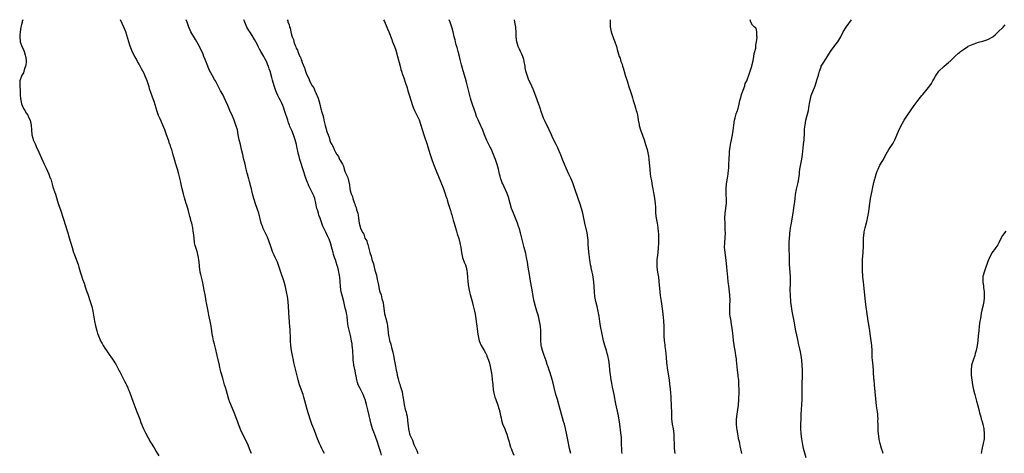
# Model space of a CAD drawing. Units: inches. Extents: x 2517000 to 2520000, y 1551000 to 1554000.
# Drawn here: x 2518064 to 2518466, y 1553823 to 1554000 of the extents above; entities that cross this region are included whole.
import ezdxf

# ---------------------------------------------------------------- set-up
doc = ezdxf.new("R2010")
doc.units = ezdxf.units.IN
doc.header["$MEASUREMENT"] = 0
doc.layers.add('LD25171551_10ft', color=133, linetype='Continuous')

msp = doc.modelspace()

# ---------------------------------------------------------------- linework, layer by layer
at = {"layer": 'LD25171551_10ft'}
for points, elevation in [([(2518065.46, 1554000), (2518065.28, 1553999.28), (2518065.19, 1553998.81), (2518065, 1553998.05), (2518064.76, 1553997), (2518064.39, 1553995), (2518064.28, 1553993.72), (2518064.23, 1553993), (2518064.46, 1553991), (2518065, 1553989.41), (2518065.16, 1553989), (2518065.78, 1553987.78), (2518066.08, 1553987), (2518066.49, 1553985.51), (2518066.66, 1553985), (2518066.69, 1553984.69), (2518066.83, 1553983), (2518066.67, 1553981.33), (2518066.63, 1553981), (2518066.39, 1553980.39), (2518065.98, 1553979), (2518065.73, 1553978.27), (2518065, 1553977.15), (2518064.93, 1553977), (2518064.33, 1553975), (2518064.33, 1553973.67), (2518064.29, 1553973), (2518064.43, 1553971), (2518064.48, 1553969), (2518064.64, 1553967), (2518065, 1553965.72), (2518065.22, 1553965), (2518065.81, 1553963.81), (2518066.27, 1553963), (2518067, 1553961.77), (2518067.54, 1553961), (2518068, 1553960), (2518068.52, 1553959), (2518068.91, 1553957), (2518069.01, 1553955), (2518069.22, 1553953), (2518069.61, 1553951.61), (2518069.79, 1553951), (2518070.66, 1553949), (2518071, 1553948.28), (2518072.05, 1553945.95), (2518074.26, 1553941), (2518075, 1553939.42), (2518076.09, 1553937), (2518076.72, 1553935.36), (2518076.86, 1553935), (2518077.8, 1553931.8), (2518078.05, 1553931), (2518078.78, 1553928.78), (2518079.97, 1553925), (2518081, 1553922.02), (2518081.92, 1553919), (2518083, 1553915.6), (2518083.31, 1553914.69), (2518083.84, 1553913), (2518084.44, 1553911), (2518085.56, 1553907), (2518086.23, 1553905), (2518086.47, 1553904.47), (2518087.02, 1553903.02), (2518088.07, 1553900.07), (2518088.33, 1553899), (2518088.86, 1553897.14), (2518089.46, 1553895.46), (2518089.85, 1553894.15), (2518090.45, 1553892.45), (2518090.89, 1553891), (2518091.58, 1553889), (2518091.97, 1553887.97), (2518093, 1553884.98), (2518093.58, 1553883), (2518094.04, 1553881), (2518094.77, 1553877), (2518095.14, 1553875.14), (2518095.65, 1553873), (2518095.94, 1553871.94), (2518096.3, 1553871), (2518097, 1553869.4), (2518097.19, 1553869), (2518097.84, 1553867.84), (2518098.33, 1553867), (2518099, 1553865.97), (2518099.6, 1553865), (2518100.18, 1553864.18), (2518100.97, 1553863), (2518101.82, 1553861.82), (2518102.61, 1553860.61), (2518103, 1553859.94), (2518103.37, 1553859.37), (2518104.22, 1553857.78), (2518104.78, 1553856.78), (2518105, 1553856.32), (2518105.47, 1553855.47), (2518105.68, 1553855), (2518106.36, 1553853.63), (2518106.71, 1553853), (2518106.82, 1553852.82), (2518107, 1553852.47), (2518107.53, 1553851.53), (2518107.72, 1553851), (2518108.27, 1553849.73), (2518108.75, 1553848.75), (2518109, 1553848.11), (2518109.34, 1553847.34), (2518109.43, 1553847), (2518109.87, 1553845.87), (2518110.37, 1553844.37), (2518112, 1553840), (2518112.42, 1553839), (2518113.16, 1553837), (2518113.63, 1553835.63), (2518114.73, 1553833), (2518115, 1553832.45), (2518115.46, 1553831.46), (2518116.63, 1553829.37), (2518117.6, 1553827.6), (2518119, 1553825.29), (2518119.84, 1553823.84), (2518121, 1553822.07)], 6450), ([(2518158.72, 1553823), (2518158.24, 1553824.24), (2518157.06, 1553827), (2518155.07, 1553831.07), (2518154.44, 1553832.44), (2518153.73, 1553834.27), (2518153.43, 1553835), (2518153, 1553836.21), (2518152.52, 1553837.48), (2518151.92, 1553839), (2518150.26, 1553843), (2518149.94, 1553843.94), (2518149.55, 1553845), (2518148.91, 1553847), (2518148.5, 1553848.5), (2518148.08, 1553849.92), (2518147.79, 1553851), (2518147, 1553853.7), (2518146.3, 1553856.3), (2518146.15, 1553857), (2518145.89, 1553858.11), (2518145.65, 1553859), (2518144.74, 1553863), (2518144.01, 1553865.99), (2518143.6, 1553867.6), (2518143.27, 1553869), (2518143, 1553870.53), (2518142.9, 1553871), (2518142.36, 1553875), (2518141.94, 1553877), (2518141.37, 1553879.37), (2518141.04, 1553881), (2518140.41, 1553884.41), (2518140.32, 1553885), (2518139.8, 1553887.8), (2518139.54, 1553889), (2518138.7, 1553893.3), (2518138.32, 1553895), (2518138.05, 1553896.05), (2518137.87, 1553897), (2518137.69, 1553898.31), (2518137.57, 1553899), (2518137.52, 1553899.52), (2518137.43, 1553901), (2518137.2, 1553903), (2518136.56, 1553905.44), (2518136.03, 1553907), (2518135.81, 1553907.81), (2518135.56, 1553909), (2518135.32, 1553911), (2518135.11, 1553913), (2518135, 1553913.76), (2518134.81, 1553915), (2518134.39, 1553917), (2518134.06, 1553918.06), (2518133.85, 1553919), (2518133.64, 1553919.64), (2518133, 1553921.98), (2518132.34, 1553924.34), (2518132.1, 1553925), (2518131.68, 1553926.32), (2518131.37, 1553927.37), (2518130.97, 1553929), (2518130.53, 1553931), (2518130.22, 1553932.22), (2518129.77, 1553934.23), (2518129.49, 1553935.36), (2518129.08, 1553937), (2518128.51, 1553939), (2518128.17, 1553940.17), (2518127.9, 1553941), (2518127.46, 1553942.54), (2518126.85, 1553944.85), (2518126.2, 1553947), (2518125.88, 1553947.88), (2518125.52, 1553949), (2518125.37, 1553949.37), (2518125, 1553950.51), (2518124.15, 1553953), (2518123.43, 1553955), (2518122.61, 1553957), (2518121.49, 1553959.49), (2518120.89, 1553960.89), (2518120.17, 1553963), (2518119.9, 1553963.9), (2518119, 1553966.55), (2518118.35, 1553968.35), (2518117.75, 1553970.25), (2518117.34, 1553971.34), (2518117, 1553972.56), (2518116.19, 1553975), (2518115.44, 1553977), (2518115, 1553977.98), (2518114.5, 1553979), (2518113.96, 1553979.96), (2518113, 1553981.8), (2518112.29, 1553983), (2518111.84, 1553983.84), (2518111.12, 1553985), (2518110.09, 1553987), (2518109.77, 1553987.77), (2518109.23, 1553989.23), (2518108.75, 1553991), (2518108.36, 1553992.36), (2518107.49, 1553995), (2518106.7, 1553997), (2518105.33, 1554000)], 6460), ([(2518188.46, 1553823), (2518188, 1553824), (2518187.47, 1553825), (2518187, 1553825.94), (2518186.51, 1553827), (2518186.08, 1553828.08), (2518185.68, 1553829), (2518184.39, 1553832.39), (2518184.14, 1553833), (2518183.39, 1553835), (2518183, 1553836.15), (2518182.72, 1553837), (2518181.5, 1553841), (2518180.91, 1553843), (2518180.51, 1553844.51), (2518180.07, 1553845.93), (2518179.77, 1553847), (2518178.31, 1553851), (2518177.74, 1553853), (2518176.85, 1553856.84), (2518176.05, 1553860.05), (2518175.84, 1553861), (2518175.41, 1553863), (2518175.05, 1553865), (2518174.8, 1553867), (2518174.7, 1553869), (2518174.67, 1553870.67), (2518174.57, 1553872.57), (2518174.56, 1553873.44), (2518174.42, 1553875), (2518174.28, 1553876.28), (2518174.26, 1553877), (2518174.15, 1553878.15), (2518173.87, 1553883), (2518173.7, 1553885), (2518173.43, 1553887), (2518173.07, 1553889), (2518172.6, 1553891), (2518172.02, 1553893), (2518170.74, 1553897), (2518169.8, 1553899.8), (2518169.35, 1553901), (2518168.44, 1553903), (2518167.97, 1553903.97), (2518167.51, 1553905), (2518167, 1553906.29), (2518166.74, 1553907), (2518166.33, 1553908.33), (2518166.07, 1553909), (2518165.81, 1553909.81), (2518165.22, 1553911.22), (2518163.42, 1553915), (2518163.3, 1553915.3), (2518162.69, 1553917), (2518161.7, 1553921), (2518161.08, 1553923), (2518160.51, 1553924.51), (2518159.71, 1553927), (2518159.22, 1553929), (2518158.79, 1553931), (2518158.39, 1553932.39), (2518158.25, 1553933), (2518157.91, 1553933.91), (2518157.63, 1553935), (2518157.52, 1553935.36), (2518157.48, 1553935.48), (2518157.09, 1553937), (2518157, 1553937.43), (2518156.61, 1553939), (2518156.33, 1553940.33), (2518156.14, 1553941), (2518155.66, 1553943), (2518155.51, 1553943.51), (2518155.2, 1553945), (2518154.72, 1553947), (2518154.38, 1553948.38), (2518154.2, 1553949), (2518153.95, 1553950.05), (2518153.74, 1553951), (2518153.36, 1553953), (2518152.97, 1553955), (2518152.41, 1553957), (2518151.68, 1553959), (2518151, 1553960.64), (2518149.96, 1553963), (2518149.65, 1553963.65), (2518149.1, 1553965), (2518148.18, 1553967), (2518147, 1553969.44), (2518146.15, 1553971), (2518145.76, 1553971.76), (2518144.04, 1553975), (2518143.65, 1553975.65), (2518142.88, 1553977.12), (2518141.55, 1553979.55), (2518140.92, 1553981), (2518139.8, 1553983.8), (2518139.36, 1553985), (2518139, 1553985.86), (2518137.48, 1553989), (2518136.47, 1553991), (2518135.93, 1553991.93), (2518134.07, 1553995), (2518133.73, 1553995.73), (2518133.21, 1553997), (2518132.54, 1553999), (2518132.16, 1554000)], 6470), ([(2518211.71, 1553822.29), (2518211.45, 1553823.45), (2518211, 1553825.06), (2518209.97, 1553827.97), (2518208.84, 1553831), (2518208.14, 1553833), (2518207.57, 1553835), (2518206.3, 1553840.3), (2518205.67, 1553843), (2518205.12, 1553845), (2518205, 1553845.31), (2518204.25, 1553847), (2518203.81, 1553847.81), (2518203, 1553849.54), (2518202.29, 1553851), (2518201.93, 1553851.93), (2518201.68, 1553853), (2518201.4, 1553854.6), (2518201.32, 1553855), (2518201, 1553856.76), (2518200.53, 1553859), (2518200.33, 1553860.33), (2518200.26, 1553861), (2518200.23, 1553861.77), (2518200.01, 1553865), (2518199.89, 1553866.11), (2518199.81, 1553867), (2518199.73, 1553867.73), (2518199.53, 1553869), (2518199.11, 1553871.11), (2518198.71, 1553872.71), (2518198.18, 1553875), (2518198.02, 1553876.02), (2518197.89, 1553877), (2518197.69, 1553879), (2518197.61, 1553879.61), (2518197.35, 1553881), (2518197, 1553882.3), (2518196.36, 1553885), (2518195.85, 1553887), (2518195.31, 1553889), (2518194.97, 1553891), (2518194.84, 1553893.16), (2518194.7, 1553895), (2518194.49, 1553896.49), (2518194.39, 1553897), (2518194.18, 1553897.82), (2518193.94, 1553899), (2518193.73, 1553899.73), (2518193.32, 1553901), (2518193, 1553901.95), (2518192.62, 1553903), (2518192.22, 1553904.22), (2518191.99, 1553905), (2518191.66, 1553906.34), (2518190.95, 1553909), (2518190.38, 1553910.38), (2518190.13, 1553911), (2518189.74, 1553911.74), (2518189, 1553913.24), (2518187.81, 1553915.81), (2518187.41, 1553917), (2518187, 1553918.14), (2518186.71, 1553919), (2518186.24, 1553920.24), (2518186, 1553921), (2518185.61, 1553922.39), (2518185.42, 1553923), (2518185, 1553925.08), (2518184.52, 1553927), (2518184.15, 1553928.15), (2518183.76, 1553929), (2518183, 1553930.58), (2518182.18, 1553932.18), (2518181.84, 1553933), (2518181.58, 1553933.58), (2518180.96, 1553935.36), (2518180.55, 1553936.55), (2518180.14, 1553937.86), (2518179.56, 1553939.56), (2518179, 1553941.35), (2518178.46, 1553943), (2518178.14, 1553944.14), (2518177.94, 1553945), (2518177.69, 1553946.31), (2518177.42, 1553947.42), (2518177.11, 1553949), (2518176.56, 1553951), (2518176.15, 1553952.15), (2518175.87, 1553953), (2518175.17, 1553954.83), (2518174.44, 1553956.44), (2518174.27, 1553957), (2518173.87, 1553957.87), (2518173.51, 1553959), (2518173.36, 1553959.36), (2518173, 1553960.62), (2518172.9, 1553960.9), (2518172.26, 1553963), (2518171.92, 1553963.92), (2518171.55, 1553965), (2518171, 1553966.19), (2518170.59, 1553967), (2518170.02, 1553968.02), (2518169.52, 1553969), (2518168.62, 1553971), (2518167.92, 1553973), (2518167.27, 1553975.27), (2518167, 1553976.42), (2518166.34, 1553979), (2518165.99, 1553979.99), (2518165.71, 1553981), (2518165.47, 1553981.47), (2518165, 1553982.62), (2518164.83, 1553983), (2518164.13, 1553984.13), (2518163.71, 1553985), (2518163, 1553986.33), (2518162.59, 1553987), (2518162.03, 1553988.03), (2518161.51, 1553989), (2518161, 1553990.04), (2518160.46, 1553991), (2518159.93, 1553991.93), (2518159, 1553993.48), (2518158.01, 1553995), (2518157.63, 1553995.63), (2518156.91, 1553996.91), (2518155.72, 1553999.72), (2518155.62, 1554000)], 6480), ([(2518173.29, 1554000), (2518173.52, 1553999.52), (2518173.61, 1553999), (2518174.07, 1553998.07), (2518174.27, 1553997), (2518174.48, 1553996.48), (2518174.75, 1553995), (2518175, 1553993.86), (2518175.28, 1553993), (2518175.86, 1553991.86), (2518176.05, 1553991), (2518176.59, 1553989.41), (2518176.86, 1553988.86), (2518177, 1553988.39), (2518177.53, 1553987.53), (2518177.66, 1553987), (2518178.03, 1553985.97), (2518178.5, 1553985), (2518178.68, 1553984.68), (2518179, 1553983.66), (2518179.26, 1553983.26), (2518179.32, 1553983), (2518179.45, 1553982.55), (2518180.39, 1553980.39), (2518180.77, 1553979), (2518181, 1553978.23), (2518181.55, 1553977), (2518182.06, 1553976.06), (2518182.45, 1553975), (2518182.67, 1553974.67), (2518183, 1553973.91), (2518183.54, 1553973), (2518184.17, 1553972.17), (2518184.62, 1553971), (2518185, 1553970.09), (2518185.98, 1553967.98), (2518186.18, 1553967), (2518186.54, 1553965.46), (2518186.78, 1553964.78), (2518187, 1553963.66), (2518187.19, 1553963.19), (2518187.28, 1553962.72), (2518187.8, 1553961), (2518188.1, 1553960.1), (2518188.29, 1553959), (2518188.61, 1553957.39), (2518188.81, 1553956.81), (2518189, 1553955.81), (2518189.25, 1553955.25), (2518189.28, 1553955), (2518189.36, 1553954.64), (2518189.97, 1553953), (2518190.31, 1553952.31), (2518190.63, 1553951), (2518190.75, 1553950.75), (2518191, 1553949.95), (2518191.51, 1553949), (2518192.11, 1553948.11), (2518192.48, 1553947), (2518193, 1553945.88), (2518193.55, 1553945), (2518194.2, 1553944.2), (2518194.69, 1553943), (2518195, 1553942.39), (2518195.8, 1553941), (2518196.25, 1553940.25), (2518196.59, 1553939), (2518197, 1553937.77), (2518197.34, 1553937), (2518197.9, 1553935.9), (2518198.03, 1553935.36), (2518198.11, 1553935), (2518198.34, 1553934.34), (2518198.66, 1553932.66), (2518198.88, 1553931), (2518199, 1553930.28), (2518199.34, 1553929), (2518199.89, 1553927.89), (2518200.1, 1553927), (2518200.6, 1553925.4), (2518200.85, 1553924.85), (2518201, 1553924.24), (2518201.4, 1553923.4), (2518201.59, 1553922.41), (2518202.07, 1553921), (2518202.26, 1553920.26), (2518202.44, 1553919), (2518202.68, 1553917), (2518203, 1553915.41), (2518203.21, 1553914.79), (2518204.12, 1553913), (2518204.48, 1553912.48), (2518205, 1553910.89), (2518205.71, 1553909.71), (2518205.88, 1553909), (2518206.23, 1553908.23), (2518207, 1553904.96), (2518207.54, 1553903.54), (2518207.8, 1553902.2), (2518208.2, 1553901), (2518208.44, 1553900.44), (2518208.72, 1553899), (2518209, 1553897.75), (2518209.24, 1553897), (2518209.7, 1553895.7), (2518209.98, 1553894.02), (2518210.41, 1553892.41), (2518210.63, 1553891), (2518210.73, 1553890.73), (2518211, 1553889.33), (2518211.1, 1553889), (2518211.67, 1553887.67), (2518211.95, 1553886.05), (2518212.25, 1553885), (2518212.38, 1553884.38), (2518212.8, 1553881.2), (2518213, 1553879.98), (2518213.22, 1553879.22), (2518213.26, 1553879), (2518213.65, 1553877.65), (2518213.77, 1553877), (2518214.01, 1553876.01), (2518214.16, 1553875), (2518214.3, 1553873.7), (2518214.5, 1553872.5), (2518214.66, 1553871), (2518214.72, 1553870.72), (2518215, 1553869.03), (2518215.55, 1553867.55), (2518215.82, 1553866.18), (2518216.38, 1553864.38), (2518216.59, 1553863), (2518217, 1553860.6), (2518217.31, 1553859.31), (2518217.4, 1553858.6), (2518217.74, 1553857), (2518218, 1553856), (2518218.16, 1553855), (2518218.53, 1553853.47), (2518219, 1553851.82), (2518219.25, 1553851.25), (2518219.41, 1553850.59), (2518219.93, 1553849), (2518220.15, 1553848.15), (2518220.34, 1553847), (2518220.57, 1553845.43), (2518220.72, 1553844.72), (2518221, 1553842.82), (2518221.46, 1553841), (2518221.83, 1553839.83), (2518221.94, 1553839), (2518222.16, 1553838.16), (2518222.4, 1553836.4), (2518222.71, 1553833), (2518223, 1553831.71), (2518223.19, 1553831.19), (2518223.23, 1553831), (2518223.35, 1553830.65), (2518224.1, 1553829), (2518224.41, 1553828.41), (2518225, 1553826.68), (2518226.18, 1553824.18), (2518226.53, 1553823)], 6490), ([(2518212.61, 1554000), (2518213, 1553999.2), (2518213.98, 1553997), (2518214.25, 1553996.25), (2518214.76, 1553995), (2518215.9, 1553991.9), (2518216.26, 1553991), (2518217, 1553989.08), (2518217.53, 1553987.53), (2518218.26, 1553985), (2518219.3, 1553981), (2518219.67, 1553979.67), (2518219.88, 1553979), (2518220.34, 1553977.66), (2518220.57, 1553977), (2518220.7, 1553976.7), (2518221.72, 1553973.72), (2518221.9, 1553973), (2518222.17, 1553972.17), (2518222.48, 1553971), (2518223, 1553969.32), (2518224.59, 1553964.59), (2518225.26, 1553963), (2518226.48, 1553960.48), (2518227.08, 1553959.08), (2518227.76, 1553957), (2518229, 1553953.02), (2518230.37, 1553949), (2518230.51, 1553948.51), (2518231.66, 1553945), (2518232.27, 1553943), (2518232.96, 1553941), (2518233.77, 1553939), (2518235.3, 1553935.36), (2518235.32, 1553935.32), (2518235.67, 1553934.33), (2518237.02, 1553931.02), (2518237.75, 1553929), (2518238.01, 1553928.01), (2518238.38, 1553927), (2518238.48, 1553926.48), (2518238.99, 1553925), (2518239.41, 1553923.41), (2518239.59, 1553923), (2518239.89, 1553922.11), (2518240.2, 1553921), (2518240.39, 1553920.39), (2518241, 1553918.25), (2518241.32, 1553917), (2518241.86, 1553915), (2518242.27, 1553913.73), (2518242.6, 1553912.6), (2518243.24, 1553910.76), (2518243.73, 1553909), (2518244.08, 1553907), (2518244.33, 1553905), (2518244.77, 1553903), (2518245.51, 1553901), (2518245.94, 1553899.94), (2518246.21, 1553899), (2518246.49, 1553897.51), (2518246.62, 1553897), (2518246.66, 1553896.66), (2518246.83, 1553895), (2518246.99, 1553892.99), (2518247.2, 1553891), (2518247.58, 1553889), (2518247.87, 1553887.87), (2518248.72, 1553885), (2518249.19, 1553883.19), (2518249.66, 1553881), (2518249.88, 1553879.88), (2518250.61, 1553875), (2518251, 1553871.71), (2518251.1, 1553871), (2518251.59, 1553869), (2518252.01, 1553868.01), (2518252.43, 1553867), (2518253.55, 1553865), (2518254.11, 1553864.11), (2518254.63, 1553863), (2518254.76, 1553862.76), (2518255.4, 1553861), (2518255.79, 1553859.79), (2518256.15, 1553857.85), (2518256.49, 1553856.49), (2518256.71, 1553855), (2518256.94, 1553853), (2518257.1, 1553851.1), (2518257.14, 1553850.86), (2518257.3, 1553849), (2518257.54, 1553847.54), (2518257.66, 1553847), (2518257.99, 1553846.01), (2518258.34, 1553845), (2518258.55, 1553844.55), (2518259.09, 1553843.09), (2518259.76, 1553841), (2518259.97, 1553839.97), (2518260.2, 1553839), (2518260.51, 1553837.49), (2518260.62, 1553836.62), (2518261.09, 1553835.09), (2518261.97, 1553833), (2518262.3, 1553832.3), (2518262.87, 1553830.87), (2518263.44, 1553829), (2518263.79, 1553827.79), (2518263.98, 1553827), (2518264.4, 1553825.6), (2518264.61, 1553825), (2518264.73, 1553824.73), (2518265, 1553823.98), (2518265.3, 1553823.3), (2518265.64, 1553822.36)], 6500), ([(2518288.94, 1553823), (2518288.46, 1553825), (2518287.86, 1553827.86), (2518287.35, 1553830.65), (2518286.81, 1553833.19), (2518286.32, 1553835), (2518286, 1553836), (2518285.14, 1553839), (2518284.12, 1553843), (2518283.51, 1553845), (2518282.88, 1553847), (2518282.13, 1553849.87), (2518281.7, 1553851.7), (2518281, 1553854.1), (2518280.32, 1553856.32), (2518280.07, 1553857), (2518279.64, 1553858.36), (2518279.35, 1553859.35), (2518278.86, 1553860.86), (2518278.08, 1553863), (2518277.77, 1553863.77), (2518277.34, 1553865), (2518277, 1553866.45), (2518276.89, 1553867), (2518276.74, 1553869.26), (2518276.71, 1553872.71), (2518276.69, 1553873), (2518276.53, 1553875), (2518276.2, 1553877), (2518275.73, 1553879), (2518275.13, 1553881), (2518274.48, 1553883), (2518273.94, 1553885), (2518273.58, 1553887), (2518273.3, 1553889), (2518272.69, 1553892.69), (2518272.29, 1553895), (2518272.07, 1553896.07), (2518271.54, 1553899), (2518271.22, 1553901), (2518270.9, 1553902.9), (2518270.54, 1553904.54), (2518269.94, 1553907), (2518268.42, 1553913), (2518267.87, 1553915), (2518267.67, 1553915.67), (2518267.22, 1553917), (2518266.41, 1553919), (2518265.54, 1553921), (2518264.8, 1553923), (2518264.21, 1553925), (2518263.52, 1553927.52), (2518263, 1553929.14), (2518261.81, 1553931.81), (2518261.19, 1553933), (2518261, 1553933.44), (2518260.39, 1553935), (2518260.29, 1553935.36), (2518260.09, 1553936.09), (2518259.86, 1553937), (2518259.41, 1553939), (2518258.9, 1553940.9), (2518258.2, 1553943), (2518257.85, 1553943.85), (2518257.42, 1553945), (2518257, 1553945.97), (2518256.54, 1553947), (2518256.03, 1553948.03), (2518254.75, 1553950.75), (2518253.76, 1553953), (2518253, 1553954.86), (2518252.36, 1553956.36), (2518252.05, 1553957), (2518251.11, 1553959.11), (2518250.53, 1553960.53), (2518250.04, 1553961.96), (2518249.48, 1553963.48), (2518248.98, 1553964.98), (2518248.34, 1553967), (2518248.04, 1553968.04), (2518247.78, 1553969), (2518246.45, 1553974.45), (2518246.01, 1553976.01), (2518245.08, 1553979.08), (2518244.63, 1553980.63), (2518244.39, 1553981.61), (2518243.8, 1553983.8), (2518243.51, 1553985), (2518243, 1553986.97), (2518242.58, 1553988.58), (2518242.24, 1553989.76), (2518241.93, 1553991), (2518241.76, 1553991.76), (2518241.43, 1553993), (2518240.95, 1553995), (2518240.53, 1553996.53), (2518240.39, 1553997), (2518239.68, 1553999), (2518239.32, 1554000)], 6510), ([(2518309.83, 1553823), (2518309.79, 1553823.78), (2518309.68, 1553825), (2518309.65, 1553826.35), (2518309.64, 1553827.64), (2518309.54, 1553829.54), (2518309.36, 1553831.36), (2518308.91, 1553835), (2518308.68, 1553836.68), (2518308.52, 1553837.48), (2518308.26, 1553839), (2518307.31, 1553843.3), (2518306.59, 1553847), (2518306.35, 1553848.35), (2518305.99, 1553850.01), (2518305.66, 1553851.66), (2518305.43, 1553853), (2518305.1, 1553855.1), (2518304.89, 1553857), (2518304.69, 1553859), (2518304.41, 1553861), (2518304.01, 1553863), (2518303.82, 1553863.82), (2518303.49, 1553865), (2518302.87, 1553867), (2518302.27, 1553869), (2518301.82, 1553871), (2518301.7, 1553871.7), (2518301.1, 1553874.9), (2518300.78, 1553876.78), (2518300.48, 1553879), (2518300.26, 1553880.26), (2518300.16, 1553881), (2518299.7, 1553883), (2518299.17, 1553885), (2518298.78, 1553887), (2518298.61, 1553889), (2518298.52, 1553891), (2518298.35, 1553893), (2518298.07, 1553895), (2518297.93, 1553895.93), (2518297.69, 1553897), (2518297.26, 1553898.74), (2518297.19, 1553899.19), (2518297, 1553899.98), (2518296.79, 1553901), (2518296.5, 1553903), (2518296.36, 1553904.36), (2518296.27, 1553905), (2518296.1, 1553907), (2518296.04, 1553908.04), (2518296.01, 1553909), (2518295.96, 1553910.04), (2518295.88, 1553911), (2518295.57, 1553913), (2518294.59, 1553917), (2518293.78, 1553921), (2518293.29, 1553923), (2518292.74, 1553924.74), (2518291.96, 1553927), (2518290.62, 1553931), (2518289.89, 1553933), (2518289.08, 1553935), (2518288.92, 1553935.36), (2518288.18, 1553937), (2518287, 1553939.4), (2518286.32, 1553941), (2518285.97, 1553941.97), (2518285.54, 1553943), (2518284.85, 1553944.85), (2518284.63, 1553945.37), (2518283.96, 1553947), (2518283.66, 1553947.66), (2518283, 1553949.03), (2518281.65, 1553951.65), (2518281.06, 1553953), (2518280.15, 1553955), (2518278.46, 1553958.46), (2518277.85, 1553959.85), (2518277.42, 1553961), (2518277, 1553962.15), (2518276.26, 1553964.26), (2518275.27, 1553967.27), (2518274.74, 1553968.74), (2518273.59, 1553971.59), (2518273, 1553972.87), (2518271.74, 1553975.74), (2518271.24, 1553977), (2518271, 1553977.73), (2518270.64, 1553979), (2518270.36, 1553980.36), (2518270.26, 1553981), (2518269.88, 1553983), (2518269.72, 1553983.72), (2518269.33, 1553985), (2518269, 1553985.86), (2518268.48, 1553987), (2518268.03, 1553988.03), (2518267.52, 1553989), (2518266.91, 1553991), (2518266.72, 1553993), (2518266.66, 1553995), (2518266.5, 1553996.5), (2518266.47, 1553997), (2518266.15, 1553999), (2518265.97, 1553999.97), (2518265.96, 1554000)], 6520), ([(2518304.93, 1554000), (2518304.93, 1553999), (2518304.98, 1553997.02), (2518305.36, 1553995), (2518306.35, 1553992.35), (2518306.89, 1553991), (2518307.54, 1553989), (2518307.85, 1553987.85), (2518308.72, 1553985), (2518309, 1553984.23), (2518309.38, 1553983), (2518309.81, 1553981.81), (2518310.06, 1553981), (2518310.31, 1553980.31), (2518311, 1553977.97), (2518311.26, 1553977), (2518311.87, 1553975), (2518312.66, 1553972.66), (2518313.15, 1553971.15), (2518313.77, 1553969), (2518314.06, 1553968.06), (2518314.31, 1553967), (2518315, 1553965), (2518315.5, 1553963.5), (2518315.63, 1553963), (2518315.8, 1553962.2), (2518316.09, 1553961), (2518316.25, 1553960.25), (2518316.44, 1553959), (2518316.8, 1553957.2), (2518316.87, 1553956.87), (2518317.4, 1553955), (2518318.81, 1553951), (2518319.45, 1553949), (2518320.03, 1553947), (2518320.49, 1553945), (2518320.56, 1553944.56), (2518320.77, 1553943), (2518321.13, 1553939), (2518321.35, 1553937), (2518321.61, 1553935.36), (2518321.78, 1553934.22), (2518322.15, 1553932.15), (2518322.33, 1553931), (2518322.62, 1553929.38), (2518322.75, 1553928.75), (2518323.05, 1553927.05), (2518323.3, 1553925), (2518323.42, 1553923.42), (2518323.44, 1553922.56), (2518323.53, 1553921), (2518323.75, 1553919), (2518324.1, 1553917), (2518324.22, 1553916.22), (2518324.44, 1553915), (2518324.6, 1553913.4), (2518324.65, 1553912.65), (2518324.68, 1553911), (2518324.64, 1553909.36), (2518324.64, 1553908.64), (2518324.55, 1553907), (2518324.38, 1553905), (2518324.14, 1553903), (2518324.04, 1553901.96), (2518323.97, 1553901), (2518324.02, 1553900.02), (2518324.04, 1553899), (2518324.32, 1553897), (2518324.64, 1553895), (2518324.87, 1553893.13), (2518325.22, 1553889), (2518325.43, 1553887.43), (2518325.81, 1553885), (2518326.28, 1553881), (2518326.6, 1553878.6), (2518326.77, 1553877), (2518326.88, 1553875), (2518326.92, 1553871), (2518327.06, 1553869), (2518327.26, 1553867.26), (2518327.31, 1553866.69), (2518327.5, 1553865), (2518327.77, 1553862.23), (2518327.96, 1553859.96), (2518328.36, 1553857), (2518328.99, 1553853), (2518329.21, 1553851.21), (2518329.39, 1553849.39), (2518329.56, 1553847.56), (2518329.69, 1553846.31), (2518329.78, 1553845), (2518329.87, 1553843), (2518329.87, 1553842.13), (2518329.95, 1553839.95), (2518329.94, 1553839), (2518329.98, 1553838.02), (2518330.05, 1553837), (2518330.31, 1553835), (2518330.65, 1553833), (2518330.9, 1553831), (2518330.99, 1553828.99), (2518331.02, 1553827), (2518331.11, 1553825), (2518331.32, 1553823)], 6530), ([(2518358.65, 1553823), (2518358.41, 1553824.41), (2518358.01, 1553825.99), (2518357.81, 1553827), (2518357.69, 1553827.69), (2518357.36, 1553829), (2518357.32, 1553829.32), (2518356.98, 1553831), (2518356.77, 1553832.77), (2518356.69, 1553833.31), (2518356.56, 1553835), (2518356.56, 1553836.56), (2518356.54, 1553837), (2518356.77, 1553839), (2518357.1, 1553841), (2518357.32, 1553842.68), (2518357.48, 1553845), (2518357.5, 1553845.5), (2518357.56, 1553847.56), (2518357.55, 1553849), (2518357.51, 1553851), (2518357.47, 1553851.47), (2518357.38, 1553853), (2518357.33, 1553853.33), (2518357.15, 1553855), (2518356.92, 1553856.92), (2518356.52, 1553861), (2518356.43, 1553861.57), (2518356.26, 1553863), (2518356.1, 1553864.1), (2518355.89, 1553865), (2518355.55, 1553867), (2518355.49, 1553867.49), (2518355.32, 1553869), (2518355.15, 1553870.85), (2518354.9, 1553873), (2518354.61, 1553875), (2518354.38, 1553876.38), (2518354.26, 1553877), (2518353.92, 1553879), (2518353.84, 1553879.84), (2518353.74, 1553881), (2518353.77, 1553882.23), (2518353.77, 1553883), (2518353.79, 1553883.79), (2518353.86, 1553885), (2518353.86, 1553886.14), (2518353.83, 1553887), (2518353.74, 1553887.74), (2518353.64, 1553889), (2518353.34, 1553891.34), (2518353.14, 1553893), (2518352.94, 1553895), (2518352.6, 1553899), (2518352.46, 1553900.46), (2518352.27, 1553901.73), (2518351.99, 1553903.99), (2518351.83, 1553905), (2518351.72, 1553906.28), (2518351.67, 1553907), (2518351.71, 1553909), (2518351.86, 1553911), (2518351.95, 1553913), (2518351.93, 1553914.07), (2518351.93, 1553915), (2518351.89, 1553915.89), (2518351.81, 1553917), (2518351.73, 1553919), (2518351.83, 1553921), (2518352.42, 1553925), (2518352.45, 1553925.55), (2518352.46, 1553927), (2518352.33, 1553928.33), (2518352.22, 1553931), (2518352.4, 1553933), (2518352.79, 1553935.36), (2518353.05, 1553937), (2518353.28, 1553938.72), (2518353.31, 1553939.31), (2518353.42, 1553941), (2518353.5, 1553943), (2518353.54, 1553943.54), (2518353.6, 1553945), (2518353.69, 1553946.31), (2518353.79, 1553947), (2518353.97, 1553947.97), (2518354.11, 1553949), (2518354.24, 1553949.76), (2518354.52, 1553951), (2518354.93, 1553953), (2518355.19, 1553954.81), (2518355.38, 1553957), (2518355.67, 1553959), (2518355.96, 1553959.96), (2518356.41, 1553961.59), (2518356.92, 1553963), (2518357, 1553963.27), (2518357.57, 1553965.57), (2518357.88, 1553967), (2518358.29, 1553968.29), (2518358.56, 1553969.44), (2518359, 1553970.5), (2518359.12, 1553970.88), (2518359.27, 1553971.27), (2518359.84, 1553973), (2518360.09, 1553973.91), (2518360.65, 1553975), (2518361, 1553975.82), (2518361.45, 1553977), (2518361.78, 1553978.22), (2518362.09, 1553979), (2518362.6, 1553980.6), (2518362.69, 1553981), (2518362.72, 1553981.28), (2518363, 1553982.11), (2518363.15, 1553982.85), (2518363.27, 1553983.27), (2518363.59, 1553985), (2518363.75, 1553986.25), (2518364, 1553987), (2518364.36, 1553988.36), (2518364.4, 1553989), (2518364.34, 1553989.66), (2518364.7, 1553991), (2518364.91, 1553992.91), (2518364.77, 1553993.23), (2518364.8, 1553995), (2518364.49, 1553996.49), (2518363.83, 1553997), (2518363, 1553997.77), (2518362.28, 1553999), (2518362.03, 1554000)], 6540), ([(2518384.84, 1553821.16), (2518384.05, 1553824.05), (2518383.82, 1553825), (2518383.54, 1553826.46), (2518383.35, 1553827.35), (2518383.1, 1553829), (2518382.87, 1553831), (2518382.76, 1553833.24), (2518382.76, 1553835), (2518382.8, 1553837), (2518382.89, 1553839), (2518383.11, 1553842.89), (2518383.21, 1553845), (2518383.26, 1553847), (2518383.28, 1553851), (2518383.38, 1553855), (2518383.35, 1553857), (2518383.26, 1553859), (2518383.09, 1553861), (2518382.83, 1553863), (2518382.53, 1553864.52), (2518382.31, 1553865.69), (2518381.84, 1553867.84), (2518381.52, 1553869.52), (2518380.75, 1553873), (2518380.03, 1553877), (2518379.17, 1553881), (2518378.86, 1553883), (2518378.69, 1553884.69), (2518378.6, 1553885.4), (2518378.47, 1553887), (2518378.45, 1553888.45), (2518378.4, 1553889), (2518378.4, 1553889.6), (2518378.53, 1553892.53), (2518378.52, 1553895), (2518378.41, 1553897), (2518378.14, 1553900.14), (2518378.1, 1553901), (2518378.09, 1553901.91), (2518378.05, 1553903), (2518378.01, 1553907), (2518378.03, 1553909), (2518378.09, 1553911), (2518378.21, 1553912.21), (2518378.26, 1553913), (2518378.33, 1553913.67), (2518378.54, 1553915), (2518378.9, 1553917), (2518379.23, 1553918.77), (2518379.61, 1553921), (2518379.8, 1553922.2), (2518379.99, 1553923.99), (2518380.23, 1553925.77), (2518380.37, 1553927), (2518380.61, 1553928.61), (2518381, 1553930.83), (2518381.49, 1553933), (2518381.6, 1553933.6), (2518381.9, 1553935), (2518381.94, 1553935.36), (2518382.01, 1553936.01), (2518382.15, 1553937), (2518382.25, 1553937.75), (2518382.38, 1553939), (2518382.73, 1553941), (2518383.15, 1553943.15), (2518383.4, 1553945), (2518383.86, 1553949), (2518384.04, 1553951), (2518384.19, 1553953.81), (2518384.23, 1553955), (2518384.35, 1553956.35), (2518384.43, 1553957), (2518384.8, 1553959), (2518385.79, 1553963), (2518386.15, 1553965), (2518386.26, 1553965.74), (2518386.48, 1553967), (2518386.99, 1553969), (2518388.51, 1553973), (2518388.64, 1553973.36), (2518389.27, 1553975.27), (2518389.78, 1553977), (2518390.03, 1553977.97), (2518390.35, 1553979), (2518391, 1553980.82), (2518391.08, 1553981), (2518391.77, 1553982.23), (2518393, 1553984.16), (2518394.87, 1553987), (2518396.29, 1553989), (2518397, 1553989.94), (2518397.77, 1553991), (2518399, 1553992.99), (2518400.04, 1553995), (2518401.21, 1553997), (2518403.32, 1554000)], 6550), ([(2518416.23, 1553823), (2518415.96, 1553823.96), (2518415.63, 1553825), (2518415.04, 1553827), (2518414.71, 1553828.71), (2518414.63, 1553829), (2518414.35, 1553831), (2518414.23, 1553832.23), (2518414.2, 1553833), (2518414.25, 1553833.75), (2518414.19, 1553835), (2518414.17, 1553836.17), (2518414.24, 1553837), (2518414.16, 1553838.16), (2518414.13, 1553839), (2518414, 1553840), (2518413.61, 1553842.39), (2518412.72, 1553851), (2518412.56, 1553853), (2518412.54, 1553853.46), (2518412.35, 1553856.35), (2518412.32, 1553857), (2518412.05, 1553860.05), (2518411.95, 1553861), (2518411.87, 1553862.13), (2518411.83, 1553863.83), (2518411.77, 1553865), (2518411.62, 1553867), (2518411.41, 1553869), (2518411.19, 1553870.81), (2518410.87, 1553872.87), (2518410.84, 1553873.16), (2518410.29, 1553876.29), (2518410.2, 1553877), (2518409.89, 1553879), (2518409.79, 1553879.79), (2518409.58, 1553881), (2518409.34, 1553882.66), (2518409.04, 1553885), (2518408.65, 1553889), (2518408.22, 1553893), (2518408.06, 1553895), (2518407.89, 1553898.11), (2518407.88, 1553899), (2518407.91, 1553899.91), (2518407.88, 1553901), (2518407.9, 1553902.1), (2518408.09, 1553905), (2518408.17, 1553905.83), (2518408.23, 1553907), (2518408.24, 1553908.24), (2518408.32, 1553909.68), (2518408.34, 1553911), (2518408.54, 1553913), (2518408.6, 1553913.4), (2518408.96, 1553915), (2518409.8, 1553918.2), (2518409.97, 1553919), (2518410.18, 1553920.18), (2518410.36, 1553921), (2518410.46, 1553921.54), (2518410.64, 1553923), (2518410.86, 1553925), (2518411.16, 1553927), (2518411.82, 1553930.18), (2518412, 1553931), (2518412.5, 1553933.5), (2518412.87, 1553935), (2518412.97, 1553935.36), (2518413, 1553935.47), (2518413.48, 1553937), (2518413.88, 1553938.12), (2518414.22, 1553939), (2518415, 1553940.65), (2518415.87, 1553942.13), (2518416.41, 1553943), (2518417, 1553944.11), (2518418.67, 1553947), (2518420.36, 1553949.64), (2518421.04, 1553951), (2518423, 1553955.48), (2518424.21, 1553957.79), (2518424.87, 1553959), (2518426.15, 1553961), (2518429, 1553965.01), (2518431, 1553967.66), (2518432.07, 1553969), (2518432.47, 1553969.53), (2518433, 1553970.2), (2518433.74, 1553971), (2518435.37, 1553973), (2518436.01, 1553973.99), (2518436.55, 1553975), (2518437, 1553975.76), (2518437.65, 1553977), (2518438.18, 1553977.82), (2518439.01, 1553978.99), (2518441, 1553980.92), (2518442.17, 1553981.83), (2518443, 1553982.59), (2518443.23, 1553982.77), (2518443.46, 1553983), (2518445.54, 1553985), (2518447, 1553986.34), (2518447.38, 1553986.62), (2518447.81, 1553987), (2518449, 1553987.89), (2518450.75, 1553989), (2518451, 1553989.15), (2518453, 1553990.03), (2518454.51, 1553990.51), (2518455.23, 1553990.77), (2518457, 1553991.23), (2518459, 1553991.89), (2518461, 1553992.98), (2518462.1, 1553993.9), (2518463.11, 1553994.89), (2518465.16, 1553997), (2518466.09, 1553997.91)], 6560), ([(2518466.27, 1553913.73), (2518465, 1553911.98), (2518464.35, 1553911), (2518463.41, 1553909), (2518463, 1553908.17), (2518462.26, 1553907), (2518461.74, 1553906.26), (2518461, 1553905.36), (2518460.75, 1553905), (2518459.65, 1553903), (2518459, 1553901.39), (2518457.86, 1553898.14), (2518457.41, 1553897), (2518457, 1553895.24), (2518456.96, 1553895), (2518456.96, 1553893), (2518457.23, 1553891.23), (2518457.26, 1553890.74), (2518457.48, 1553889), (2518457.53, 1553887.53), (2518457.52, 1553887), (2518457.45, 1553886.55), (2518457.32, 1553885), (2518456.93, 1553883), (2518456.55, 1553881.45), (2518456.31, 1553880.31), (2518456.06, 1553879), (2518455.93, 1553878.07), (2518455.75, 1553877), (2518455.48, 1553875), (2518455.27, 1553873), (2518455.07, 1553870.93), (2518454.86, 1553869), (2518454.56, 1553867), (2518454.16, 1553865), (2518453.84, 1553863.84), (2518453.61, 1553863), (2518452.94, 1553861.06), (2518452.37, 1553859), (2518452.14, 1553857), (2518452.21, 1553855), (2518452.44, 1553853), (2518452.75, 1553851), (2518453.14, 1553849), (2518453.52, 1553847.52), (2518453.64, 1553847), (2518453.93, 1553845.93), (2518454.35, 1553844.35), (2518454.75, 1553843), (2518455.32, 1553841), (2518455.62, 1553839.62), (2518456.11, 1553837.89), (2518456.32, 1553837), (2518456.46, 1553836.46), (2518456.91, 1553835), (2518457.35, 1553833), (2518457.52, 1553831), (2518457.44, 1553829), (2518457.11, 1553827), (2518456.71, 1553825.29), (2518456.58, 1553824.58), (2518456.25, 1553823)], 6570)]:
    msp.add_lwpolyline(points, dxfattribs=dict(at, elevation=elevation))

doc.saveas('drawing.dxf')
